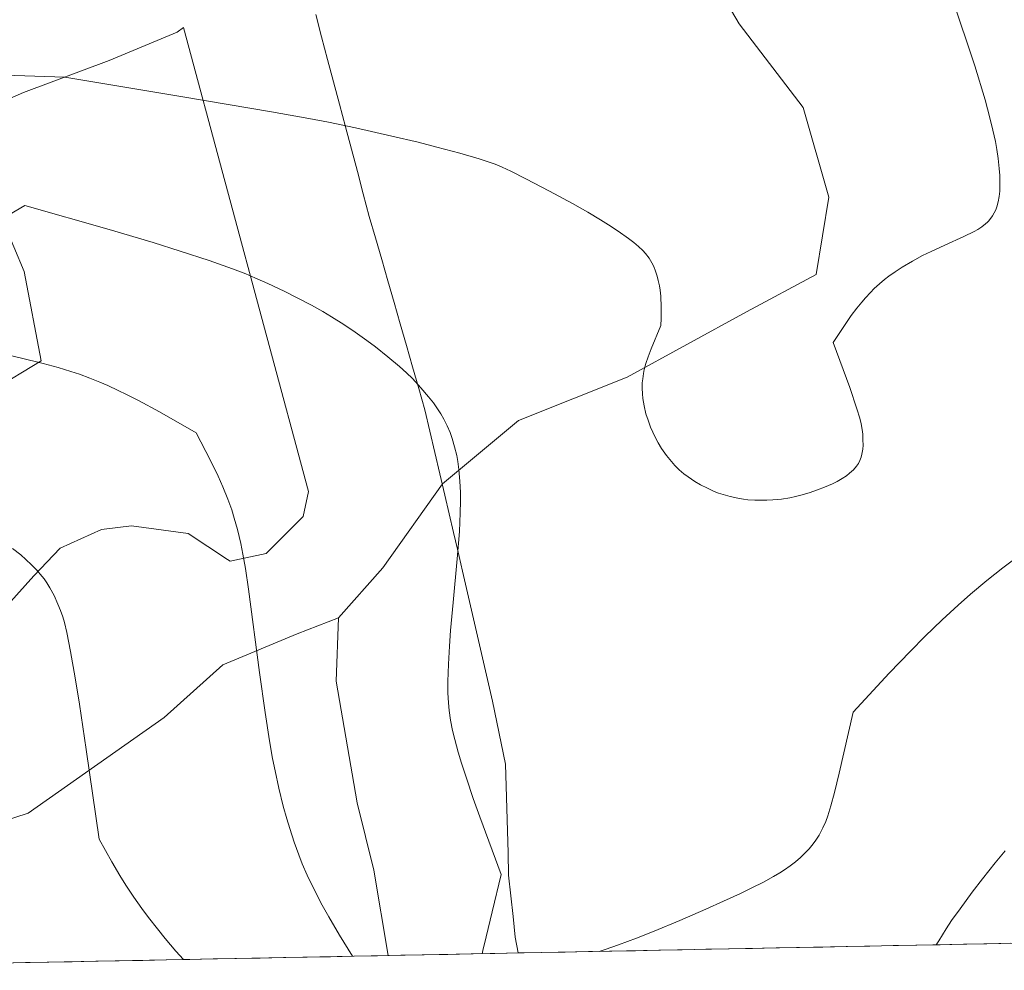
# Model space of a CAD drawing. Units: metres. Extents: x 635233 to 638703, y 4704299 to 4706680.
# Drawn here: x 636136 to 636345, y 4704314 to 4704517 of the extents above; entities that cross this region are included whole.
import ezdxf

# ---------------------------------------------------------------- set-up
doc = ezdxf.new("R2010")
doc.units = ezdxf.units.M
doc.header["$MEASUREMENT"] = 0
for name, color, linetype, lineweight in [('Arbolado forestal CxS', 92, 'Continuous', 0), ('Cultivos herbáceos CxS', 92, 'Continuous', 0), ('Curva de nivel normal', 36, 'Continuous', 0), ('Matorral CxS', 135, 'Continuous', 0), ('Municipio', 9, 'Continuous', 13), ('Municipio CxS', 142, 'Continuous', 0)]:
    doc.layers.add(name, color=color, linetype=linetype, lineweight=lineweight)

# ---------------------------------------------------------------- blocks, each defined once
blk = doc.blocks.new('*U159')
at = {"layer": 'Cultivos herbáceos CxS', "color": 92, "linetype": 'Continuous', "lineweight": 0}
for points in [[(636119.64, 4704431.53, 656.97), (636140.33, 4704444.07, 659.59), (636136.74, 4704463.06, 662.34), (636130.04, 4704478.79, 665.17)], [(636119.55, 4704493.81, 667.37), (636136.54, 4704501.18, 668.89), (636154.82, 4704507.95, 670.47), (636169.3, 4704513.99, 672.04), (636170.62, 4704515, 672.38), (636197.25, 4704416.24, 661.99), (636196.13, 4704410.91, 661.69), (636188.23, 4704403.02, 660.22), (636180.56, 4704401.42, 659.77), (636180.02, 4704401.75, 659.75), (636171.64, 4704407.29, 658.81), (636159.53, 4704408.92, 657.46), (636153.19, 4704408.14, 656.99), (636144.38, 4704404.13, 655.17), (636138.79, 4704398.28, 654.23), (636128.86, 4704387.26, 653.29)]]:
    blk.add_polyline3d(points, dxfattribs=at)
blk = doc.blocks.new('*U167')
at = {"layer": 'Arbolado forestal CxS', "color": 92, "linetype": 'Continuous', "lineweight": 0}
for points in [[(636128.86, 4704387.26, 653.29), (636138.79, 4704398.28, 654.23), (636144.38, 4704404.13, 655.17), (636153.19, 4704408.14, 656.99), (636159.53, 4704408.92, 657.46), (636171.64, 4704407.29, 658.81), (636180.02, 4704401.75, 659.75), (636180.56, 4704401.42, 659.77), (636188.23, 4704403.02, 660.22), (636196.13, 4704410.91, 661.69), (636197.25, 4704416.24, 661.99), (636170.62, 4704515, 672.38), (636169.3, 4704513.99, 672.04), (636154.82, 4704507.95, 670.47), (636136.54, 4704501.18, 668.89), (636119.55, 4704493.81, 667.37)], [(636130.04, 4704478.79, 665.17), (636136.74, 4704463.06, 662.34), (636140.33, 4704444.07, 659.59), (636119.64, 4704431.53, 656.97)]]:
    blk.add_polyline3d(points, dxfattribs=at)
blk = doc.blocks.new('*U172')
at = {"layer": 'Cultivos herbáceos CxS', "color": 92, "linetype": 'Continuous', "lineweight": 0}
for points in [[(636128.86, 4704387.26, 653.29), (636138.79, 4704398.28, 654.23), (636144.38, 4704404.13, 655.17), (636153.19, 4704408.14, 656.99), (636159.53, 4704408.92, 657.46), (636171.64, 4704407.29, 658.81), (636180.02, 4704401.75, 659.75), (636180.56, 4704401.42, 659.77), (636188.23, 4704403.02, 660.22), (636196.13, 4704410.91, 661.69), (636197.25, 4704416.24, 661.99), (636170.62, 4704515, 672.38), (636169.3, 4704513.99, 672.04), (636154.82, 4704507.95, 670.47), (636136.54, 4704501.18, 668.89), (636119.55, 4704493.81, 667.37)], [(636130.04, 4704478.79, 665.17), (636136.74, 4704463.06, 662.34), (636140.33, 4704444.07, 659.59), (636119.64, 4704431.53, 656.97)]]:
    blk.add_polyline3d(points, dxfattribs=at)
blk = doc.blocks.new('*U177')
at = {"layer": 'Curva de nivel normal', "color": 36, "linetype": 'Continuous', "lineweight": 0}
for points in [[(636130.29, 4704445.96, 660), (636135.86, 4704444.69, 660), (636140.78, 4704443.47, 660), (636143.92, 4704442.62, 660), (636146.61, 4704441.8, 660), (636148.49, 4704441.18, 660), (636150.67, 4704440.38, 660), (636152.85, 4704439.5, 660), (636154.52, 4704438.78, 660), (636156.74, 4704437.76, 660), (636158.5, 4704436.9, 660), (636161.08, 4704435.58, 660), (636165.55, 4704433.17, 660), (636173.33, 4704428.74, 660), (636176.38, 4704422.85, 660), (636177.99, 4704419.49, 660), (636178.98, 4704417.25, 660), (636180.05, 4704414.63, 660), (636180.9, 4704412.29, 660), (636181.45, 4704410.54, 660), (636182.1, 4704408.13, 660), (636182.81, 4704405.18, 660), (636183.29, 4704402.9, 660), (636183.83, 4704399.81, 660), (636184.48, 4704395.44, 660), (636186.83, 4704377.73, 660), (636188.02, 4704369.21, 660), (636188.96, 4704363.15, 660), (636189.6, 4704359.4, 660), (636190.12, 4704356.73, 660), (636190.93, 4704353.08, 660), (636191.88, 4704349.24, 660), (636192.62, 4704346.54, 660), (636193.24, 4704344.46, 660), (636194.19, 4704341.59, 660), (636195.17, 4704338.86, 660), (636195.91, 4704337, 660), (636196.99, 4704334.57, 660), (636198.67, 4704331.1, 660), (636200.19, 4704328.17, 660), (636201.56, 4704325.72, 660), (636203.88, 4704321.8, 660), (636206.6, 4704317.29, 660)], [(636330.93, 4704319.74, 660), (636331.44, 4704320.59, 660), (636333.04, 4704323.14, 660), (636334.2, 4704324.87, 660), (636335.99, 4704327.41, 660), (636338.57, 4704330.92, 660), (636340.78, 4704333.81, 660), (636343.49, 4704337.21, 660), (636345.58, 4704339.75, 660)]]:
    blk.add_polyline3d(points, dxfattribs=at)
blk = doc.blocks.new('*U200')
at = {"layer": 'Curva de nivel normal', "color": 36, "linetype": 'Continuous', "lineweight": 0}
blk.add_polyline3d([(636170.6088, 4704316.5871, 655), (636169.02, 4704318.4, 655), (636166.74, 4704321.1, 655), (636165.11, 4704323.1, 655), (636163.2, 4704325.54, 655), (636161.75, 4704327.48, 655), (636160.06, 4704329.88, 655), (636158.37, 4704332.42, 655), (636157.09, 4704334.45, 655), (636155.36, 4704337.36, 655), (636152.67, 4704342.2, 655), (636149.93, 4704361.32, 655), (636148.48, 4704370.93, 655), (636147.58, 4704376.56, 655), (636146.59, 4704382.14, 655), (636145.76, 4704386.24, 655), (636145.27, 4704388.33, 655), (636144.92, 4704389.54, 655), (636144.44, 4704390.91, 655), (636143.9, 4704392.26, 655), (636143.07, 4704394.07, 655), (636142.18, 4704395.73, 655), (636141.5, 4704396.82, 655), (636140.93, 4704397.62, 655), (636140.12, 4704398.65, 655), (636139.38, 4704399.5, 655), (636138.28, 4704400.64, 655), (636137.08, 4704401.78, 655), (636135.96, 4704402.74, 655), (636134.21, 4704404.1, 655)], dxfattribs=at)
blk = doc.blocks.new('*U213')
at = {"layer": 'Curva de nivel normal', "color": 36, "linetype": 'Continuous', "lineweight": 0}
for points in [[(636132.38, 4704474.48, 665), (636136.87, 4704477.13, 665), (636154.77, 4704472, 665), (636164.16, 4704469.2, 665), (636169.93, 4704467.41, 665), (636176.07, 4704465.38, 665), (636181.04, 4704463.63, 665), (636183.9, 4704462.54, 665), (636185.81, 4704461.74, 665), (636188.56, 4704460.52, 665), (636192.1, 4704458.85, 665), (636194.7, 4704457.56, 665), (636197.86, 4704455.87, 665), (636200.28, 4704454.51, 665), (636202.17, 4704453.38, 665), (636204.75, 4704451.75, 665), (636207.17, 4704450.14, 665), (636209.65, 4704448.4, 665), (636211.52, 4704447, 665), (636214.16, 4704444.92, 665), (636216.64, 4704442.82, 665), (636218.09, 4704441.52, 665), (636219.38, 4704440.25, 665), (636221.2, 4704438.32, 665), (636222.83, 4704436.4, 665), (636223.86, 4704435.08, 665), (636224.57, 4704434.06, 665), (636225.42, 4704432.74, 665), (636226.05, 4704431.66, 665), (636226.79, 4704430.2, 665), (636227.42, 4704428.77, 665), (636227.86, 4704427.54, 665), (636228.37, 4704425.74, 665), (636228.8, 4704423.9, 665), (636229.03, 4704422.6, 665), (636229.25, 4704420.89, 665), (636229.48, 4704418.41, 665), (636229.6, 4704415.98, 665), (636229.62, 4704414.18, 665), (636229.57, 4704411.67, 665), (636229.38, 4704407.71, 665), (636228.92, 4704401.87, 665), (636228.06, 4704392.6, 665), (636227.52, 4704386.66, 665), (636227.25, 4704383.28, 665), (636227.04, 4704379.45, 665), (636226.94, 4704375.75, 665), (636226.95, 4704373.35, 665), (636227.04, 4704371.22, 665), (636227.19, 4704369.62, 665), (636227.5, 4704367.58, 665), (636227.94, 4704365.34, 665), (636228.4, 4704363.44, 665), (636229.14, 4704360.72, 665), (636229.83, 4704358.41, 665), (636230.88, 4704355.17, 665), (636232.34, 4704350.88, 665), (636233.72, 4704346.99, 665), (636238.3, 4704334.73, 665), (636236.36, 4704326.74, 665), (636235.05, 4704321.46, 665), (636234.37, 4704318.52, 665), (636234.25, 4704317.84, 665)], [(636259.12, 4704318.33, 665), (636260.4, 4704318.72, 665), (636263.27, 4704319.71, 665), (636267.08, 4704321.12, 665), (636270.84, 4704322.62, 665), (636276.32, 4704324.94, 665), (636281.87, 4704327.34, 665), (636285.64, 4704329.02, 665), (636289.24, 4704330.67, 665), (636291.68, 4704331.84, 665), (636294.16, 4704333.09, 665), (636296.29, 4704334.25, 665), (636297.64, 4704335.05, 665), (636298.6, 4704335.67, 665), (636299.83, 4704336.55, 665), (636300.93, 4704337.41, 665), (636302, 4704338.33, 665), (636302.79, 4704339.08, 665), (636303.84, 4704340.18, 665), (636304.74, 4704341.26, 665), (636305.3, 4704342.02, 665), (636305.96, 4704343.08, 665), (636306.78, 4704344.64, 665), (636307.4, 4704346, 665), (636307.84, 4704347.22, 665), (636308.46, 4704349.32, 665), (636309.22, 4704352.14, 665), (636310.23, 4704356.27, 665), (636313.21, 4704369.28, 665), (636320.91, 4704377.56, 665), (636325.41, 4704382.25, 665), (636328.47, 4704385.33, 665), (636332.18, 4704388.9, 665), (636335.58, 4704392.06, 665), (636338.21, 4704394.37, 665), (636341.7, 4704397.28, 665), (636345.1, 4704399.98, 665), (636347.4, 4704401.71, 665)]]:
    blk.add_polyline3d(points, dxfattribs=at)

msp = doc.modelspace()

# ---------------------------------------------------------------- linework, layer by layer
at = {"layer": 'Arbolado forestal CxS', "color": 92, "linetype": 'Continuous', "lineweight": 0}
for points in [[(636265.68, 4704771.51, 687.27), (636275.26, 4704753.73, 683.04), (636276.62, 4704723.64, 678.57), (636264.32, 4704704.5, 680.33), (636246.54, 4704688.09, 685.51), (636227.39, 4704682.62, 693.81), (636202.77, 4704674.41, 698.13), (636193.2, 4704652.53, 696.95), (636202.77, 4704632.02, 694.04), (636213.71, 4704612.87, 691.36), (636234.23, 4704586.89, 686.3), (636246.53, 4704560.9, 680.2), (636262.95, 4704549.96, 677.58), (636275.25, 4704539.02, 676.2), (636288.93, 4704515.78, 673.94), (636302.6, 4704498, 672.33), (636308.07, 4704478.85, 671.19), (636305.34, 4704462.44, 670.27), (636290.54, 4704454.45, 671.38), (636265.1, 4704440.57, 670.22), (636241.96, 4704431.32, 667.86), (636225.77, 4704417.87, 664.4), (636213.1, 4704399.96, 662.68), (636203.62, 4704389.36, 662.43)], [(636265.68, 4704771.51, 687.27), (636275.26, 4704753.73, 683.04), (636276.62, 4704723.64, 678.57), (636264.32, 4704704.5, 680.33), (636246.54, 4704688.09, 685.51), (636227.39, 4704682.62, 693.81), (636202.77, 4704674.41, 698.13), (636193.2, 4704652.53, 696.95), (636202.77, 4704632.02, 694.04), (636213.71, 4704612.87, 691.36), (636234.23, 4704586.89, 686.3), (636246.53, 4704560.9, 680.2), (636262.95, 4704549.96, 677.58), (636275.25, 4704539.02, 676.2), (636288.93, 4704515.78, 673.94), (636302.6, 4704498, 672.33), (636308.07, 4704478.85, 671.19), (636305.34, 4704462.44, 670.27), (636290.54, 4704454.45, 671.38), (636265.1, 4704440.57, 670.22), (636241.96, 4704431.32, 667.86), (636225.77, 4704417.87, 664.4), (636213.1, 4704399.96, 662.68), (636203.62, 4704389.36, 662.43)], [(636275.25, 4704539.02, 676.2), (636288.93, 4704515.78, 673.94), (636302.6, 4704498, 672.33), (636308.07, 4704478.85, 671.19), (636305.34, 4704462.44, 670.27), (636290.54, 4704454.45, 671.38), (636265.1, 4704440.57, 670.22), (636241.96, 4704431.32, 667.86), (636225.77, 4704417.87, 664.4), (636213.1, 4704399.96, 662.68), (636203.62, 4704389.36, 662.43), (636194.81, 4704385.91, 662.01), (636179.02, 4704379.33, 659.73), (636166.52, 4704368.15, 657.8), (636137.57, 4704347.75, 654.47), (636117.18, 4704341.18, 650.47)], [(636656.24, 4704326.13, 597.94), (636214.22, 4704317.44, 660.95), (636214.22, 4704317.44, 660.95), (636211.18, 4704335.64, 661.91), (636207.61, 4704349.95, 662.79), (636203.14, 4704375.87, 662.55), (636203.62, 4704389.36, 662.43), (636213.1, 4704399.96, 662.68), (636225.77, 4704417.87, 664.4), (636241.96, 4704431.32, 667.86), (636265.1, 4704440.57, 670.22), (636290.54, 4704454.45, 671.38), (636305.34, 4704462.44, 670.27), (636308.07, 4704478.85, 671.19), (636302.6, 4704498, 672.33), (636288.93, 4704515.78, 673.94), (636275.25, 4704539.02, 676.2)], [(636128.86, 4704387.26, 653.29), (636138.79, 4704398.28, 654.23), (636144.38, 4704404.13, 655.17), (636153.19, 4704408.14, 656.99), (636159.53, 4704408.92, 657.46), (636171.64, 4704407.29, 658.81), (636180.02, 4704401.75, 659.75), (636180.56, 4704401.42, 659.77), (636188.23, 4704403.02, 660.22), (636196.13, 4704410.91, 661.69), (636197.25, 4704416.24, 661.99), (636170.62, 4704515, 672.38), (636169.3, 4704513.99, 672.04), (636154.82, 4704507.95, 670.47), (636136.54, 4704501.18, 668.89), (636119.55, 4704493.81, 667.37)], [(636130.04, 4704478.79, 665.17), (636136.74, 4704463.06, 662.34), (636140.33, 4704444.07, 659.59), (636119.64, 4704431.53, 656.97)], [(636099.41, 4704355.99, 649.33), (636117.18, 4704341.18, 650.47), (636137.57, 4704347.75, 654.47), (636166.52, 4704368.15, 657.8), (636179.02, 4704379.33, 659.73), (636194.81, 4704385.91, 662.01), (636203.62, 4704389.36, 662.43)], [(636203.62, 4704389.36, 662.43), (636203.14, 4704375.87, 662.55), (636207.61, 4704349.95, 662.79), (636211.18, 4704335.64, 661.91), (636214.22, 4704317.44, 660.95)], [(636656.24, 4704326.13, 597.94), (636214.22, 4704317.44, 660.95)]]:
    msp.add_polyline3d(points, dxfattribs=at)
at = {"layer": 'Curva de nivel normal', "color": 36, "linetype": 'Continuous', "lineweight": 0}
msp.add_polyline3d([(636334.29, 4704521.31, 670), (636339.11, 4704506.85, 670), (636341.31, 4704499.62, 670), (636342.36, 4704495.75, 670), (636342.99, 4704493.13, 670), (636343.51, 4704490.7, 670), (636343.82, 4704489.01, 670), (636344.1, 4704487.09, 670), (636344.35, 4704484.95, 670), (636344.46, 4704483.51, 670), (636344.49, 4704481.92, 670), (636344.43, 4704480.19, 670), (636344.31, 4704479.04, 670), (636344.09, 4704477.86, 670), (636343.82, 4704476.86, 670), (636343.6, 4704476.22, 670), (636343.28, 4704475.54, 670), (636342.91, 4704474.9, 670), (636342.56, 4704474.41, 670), (636342.02, 4704473.78, 670), (636341.81, 4704473.57, 670), (636341.38, 4704473.19, 670), (636340.62, 4704472.6, 670), (636339.78, 4704472.03, 670), (636338.96, 4704471.56, 670), (636336.8, 4704470.51, 670), (636332.74, 4704468.66, 670), (636329.85, 4704467.33, 670), (636328.02, 4704466.44, 670), (636325.83, 4704465.26, 670), (636323.64, 4704463.96, 670), (636322.17, 4704463.01, 670), (636320.85, 4704462.07, 670), (636319.91, 4704461.34, 670), (636318.82, 4704460.41, 670), (636317.73, 4704459.41, 670), (636316.91, 4704458.59, 670), (636315.85, 4704457.45, 670), (636315.04, 4704456.51, 670), (636314.02, 4704455.25, 670), (636312.83, 4704453.69, 670), (636312.2, 4704452.81, 670), (636308.99, 4704447.91, 670), (636312.49, 4704438.39, 670), (636314.04, 4704433.84, 670), (636314.64, 4704431.82, 670), (636314.92, 4704430.65, 670), (636315.13, 4704429.4, 670), (636315.25, 4704428.46, 670), (636315.32, 4704427.24, 670), (636315.33, 4704426.11, 670), (636315.26, 4704425.21, 670), (636315.1, 4704424.16, 670), (636314.94, 4704423.54, 670), (636314.67, 4704422.84, 670), (636314.33, 4704422.18, 670), (636313.96, 4704421.63, 670), (636313.29, 4704420.86, 670), (636312.48, 4704420.1, 670), (636311.81, 4704419.57, 670), (636310.88, 4704418.96, 670), (636309.82, 4704418.36, 670), (636308.82, 4704417.86, 670), (636307.11, 4704417.12, 670), (636305.66, 4704416.55, 670), (636303.88, 4704415.95, 670), (636302.08, 4704415.43, 670), (636300.92, 4704415.14, 670), (636299.77, 4704414.91, 670), (636297.97, 4704414.63, 670), (636296.14, 4704414.44, 670), (636294.82, 4704414.36, 670), (636293.78, 4704414.35, 670), (636292.29, 4704414.38, 670), (636290.82, 4704414.48, 670), (636289.84, 4704414.6, 670), (636288.66, 4704414.79, 670), (636287.06, 4704415.14, 670), (636285.54, 4704415.57, 670), (636284.58, 4704415.89, 670), (636283.64, 4704416.26, 670), (636282.18, 4704416.92, 670), (636280.73, 4704417.67, 670), (636279.53, 4704418.38, 670), (636278.08, 4704419.35, 670), (636277.2, 4704420.01, 670), (636276.2, 4704420.86, 670), (636275.26, 4704421.77, 670), (636274.51, 4704422.6, 670), (636273.48, 4704423.9, 670), (636272.43, 4704425.41, 670), (636271.72, 4704426.57, 670), (636271.19, 4704427.54, 670), (636270.54, 4704428.87, 670), (636270.08, 4704429.95, 670), (636269.54, 4704431.38, 670), (636269.11, 4704432.78, 670), (636268.7, 4704434.47, 670), (636268.44, 4704435.99, 670), (636268.34, 4704437.01, 670), (636268.3, 4704438.19, 670), (636268.33, 4704439.37, 670), (636268.41, 4704440.24, 670), (636268.56, 4704441.32, 670), (636268.75, 4704442.23, 670), (636269.09, 4704443.46, 670), (636269.55, 4704444.88, 670), (636270.22, 4704446.63, 670), (636272.28, 4704451.58, 670), (636272.35, 4704453.03, 670), (636272.37, 4704455.45, 670), (636272.28, 4704457.79, 670), (636272.13, 4704459.11, 670), (636271.98, 4704460.04, 670), (636271.74, 4704461.17, 670), (636271.52, 4704462.04, 670), (636271.16, 4704463.11, 670), (636270.77, 4704464.1, 670), (636270.39, 4704464.88, 670), (636269.76, 4704465.91, 670), (636269.03, 4704466.88, 670), (636268.42, 4704467.56, 670), (636267.54, 4704468.39, 670), (636266.5, 4704469.26, 670), (636265.39, 4704470.08, 670), (636263.19, 4704471.62, 670), (636261.16, 4704472.96, 670), (636259.4, 4704474.07, 670), (636256.76, 4704475.66, 670), (636253.44, 4704477.55, 670), (636248.59, 4704480.14, 670), (636243.54, 4704482.77, 670), (636240.32, 4704484.39, 670), (636238.49, 4704485.25, 670), (636236.99, 4704485.89, 670), (636235.74, 4704486.36, 670), (636233.58, 4704487.07, 670), (636229.5, 4704488.25, 670), (636224.57, 4704489.56, 670), (636220.58, 4704490.57, 670), (636214.96, 4704491.9, 670), (636207.27, 4704493.62, 670), (636201.5, 4704494.82, 670), (636197.32, 4704495.63, 670), (636189.35, 4704497.05, 670), (636170.49, 4704500.24, 670), (636145.35, 4704504.4, 670), (636132.62, 4704504.84, 670)], dxfattribs=at)
at = {"layer": 'Matorral CxS', "color": 135, "linetype": 'Continuous', "lineweight": 0}
msp.add_polyline3d([(636054.38, 4704314.3, 643.06), (636060.5, 4704317.09, 643.7), (636068.65, 4704322.36, 644.74), (636075.48, 4704329.5, 645.75), (636079.19, 4704334.03, 646.11), (636084.76, 4704341.15, 646.74), (636088.46, 4704346.31, 647.69), (636089.67, 4704348.88, 648), (636095.32, 4704352.19, 649.31), (636099.41, 4704355.99, 649.33), (636117.18, 4704341.18, 650.47), (636137.57, 4704347.75, 654.47), (636166.52, 4704368.15, 657.8), (636179.02, 4704379.33, 659.73), (636194.81, 4704385.91, 662.01), (636203.62, 4704389.36, 662.43), (636203.14, 4704375.87, 662.55), (636207.61, 4704349.95, 662.79), (636211.18, 4704335.64, 661.91), (636214.22, 4704317.44, 660.95), (636054.38, 4704314.3, 643.06)], close=True, dxfattribs=at)
for points in [[(636099.41, 4704355.99, 649.33), (636117.18, 4704341.18, 650.47), (636137.57, 4704347.75, 654.47), (636166.52, 4704368.15, 657.8), (636179.02, 4704379.33, 659.73), (636194.81, 4704385.91, 662.01), (636203.62, 4704389.36, 662.43)], [(636203.62, 4704389.36, 662.43), (636203.14, 4704375.87, 662.55), (636207.61, 4704349.95, 662.79), (636211.18, 4704335.64, 661.91), (636214.22, 4704317.44, 660.95)], [(636214.22, 4704317.44, 660.95), (636054.38, 4704314.3, 643.06)]]:
    msp.add_polyline3d(points, dxfattribs=at)
at = {"layer": 'Municipio', "color": 9, "linetype": 'Continuous', "lineweight": 13}
msp.add_polyline3d([(636198.78, 4704517.75, 673.7), (636200.05, 4704512.98, 672.73), (636201.31, 4704508.2, 671.82), (636202.58, 4704503.43, 671.09), (636203.85, 4704498.66, 670.34), (636205.12, 4704493.89, 669.6), (636206.39, 4704489.12, 669.07), (636207.65, 4704484.34, 668.33), (636208.92, 4704479.57, 667.77), (636210.19, 4704474.8, 667.3), (636211.51, 4704470.22, 666.83), (636212.83, 4704465.64, 666.37), (636214.14, 4704461.06, 666.02), (636215.46, 4704456.48, 665.74), (636216.78, 4704451.91, 665.41), (636218.1, 4704447.33, 665.11), (636219.41, 4704442.75, 664.8), (636220.73, 4704438.17, 664.49), (636222.05, 4704433.59, 664.28), (636223.11, 4704429.06, 664.05), (636224.17, 4704424.53, 663.93), (636225.23, 4704419.99, 663.79), (636226.29, 4704415.46, 663.7), (636227.22, 4704411.49, 663.84), (636228.15, 4704407.53, 664.21), (636228.99, 4704403.92, 664.66), (636230.05, 4704399.3, 664.62), (636231.11, 4704394.69, 665.11), (636232.17, 4704390.07, 665.8), (636233.22, 4704385.45, 666.11), (636234.28, 4704380.83, 666.03), (636235.34, 4704376.22, 665.95), (636236.4, 4704371.6, 666.03), (636237.33, 4704367.13, 665.9), (636238.27, 4704362.67, 665.81), (636239.2, 4704358.2, 665.86), (636239.33, 4704353.47, 666.06), (636239.47, 4704348.74, 665.78), (636239.6, 4704344.02, 665.46), (636239.74, 4704339.29, 665.27), (636239.87, 4704334.56, 665.15), (636240.33, 4704330.16, 665.32), (636240.8, 4704325.77, 665.77), (636241.26, 4704321.37, 666.1), (636241.89, 4704317.99, 666.07)], dxfattribs=at)
msp.add_polyline3d([(636198.78, 4704517.75, 673.7), (636200.05, 4704512.98, 672.73), (636201.31, 4704508.2, 671.82), (636202.58, 4704503.43, 671.09), (636203.85, 4704498.66, 670.34), (636205.12, 4704493.89, 669.6), (636206.39, 4704489.12, 669.07), (636207.65, 4704484.34, 668.33), (636208.92, 4704479.57, 667.77), (636210.19, 4704474.8, 667.3), (636211.51, 4704470.22, 666.83), (636212.83, 4704465.64, 666.37), (636214.14, 4704461.06, 666.02), (636215.46, 4704456.48, 665.74), (636216.78, 4704451.91, 665.41), (636218.1, 4704447.33, 665.11), (636219.41, 4704442.75, 664.8), (636220.73, 4704438.17, 664.49), (636222.05, 4704433.59, 664.28), (636223.11, 4704429.06, 664.05), (636224.17, 4704424.53, 663.93), (636225.23, 4704419.99, 663.79), (636226.29, 4704415.46, 663.7), (636227.22, 4704411.49, 663.84), (636228.15, 4704407.53, 664.21), (636228.99, 4704403.92, 664.66), (636230.05, 4704399.3, 664.62), (636231.11, 4704394.69, 665.11), (636232.17, 4704390.07, 665.8), (636233.22, 4704385.45, 666.11), (636234.28, 4704380.83, 666.03), (636235.34, 4704376.22, 665.95), (636236.4, 4704371.6, 666.03), (636237.33, 4704367.13, 665.9), (636238.27, 4704362.67, 665.81), (636239.2, 4704358.2, 665.86), (636239.33, 4704353.47, 666.06), (636239.47, 4704348.74, 665.78), (636239.6, 4704344.02, 665.46), (636239.74, 4704339.29, 665.27), (636239.87, 4704334.56, 665.15), (636240.33, 4704330.16, 665.32), (636240.8, 4704325.77, 665.77), (636241.26, 4704321.37, 666.1), (636241.89, 4704317.99, 666.07)], dxfattribs=at)
at = {"layer": 'Municipio CxS', "color": 142, "linetype": 'Continuous', "lineweight": 0}
for points in [[(636198.78, 4704517.75, 673.7), (636200.05, 4704512.98, 672.73), (636201.31, 4704508.2, 671.82), (636202.58, 4704503.43, 671.09), (636203.85, 4704498.66, 670.34), (636205.12, 4704493.89, 669.6), (636206.39, 4704489.12, 669.07), (636207.65, 4704484.34, 668.33), (636208.92, 4704479.57, 667.77), (636210.19, 4704474.8, 667.3), (636211.51, 4704470.22, 666.83), (636212.83, 4704465.64, 666.37), (636214.14, 4704461.06, 666.02), (636215.46, 4704456.48, 665.74), (636216.78, 4704451.91, 665.41), (636218.1, 4704447.33, 665.11), (636219.41, 4704442.75, 664.8), (636220.73, 4704438.17, 664.49), (636222.05, 4704433.59, 664.28), (636223.11, 4704429.06, 664.05), (636224.17, 4704424.53, 663.93), (636225.23, 4704419.99, 663.79), (636226.29, 4704415.46, 663.7), (636227.22, 4704411.49, 663.84), (636228.15, 4704407.53, 664.21), (636228.99, 4704403.92, 664.66), (636230.05, 4704399.3, 664.62), (636231.11, 4704394.69, 665.11), (636232.17, 4704390.07, 665.8), (636233.22, 4704385.45, 666.11), (636234.28, 4704380.83, 666.03), (636235.34, 4704376.22, 665.95), (636236.4, 4704371.6, 666.03), (636237.33, 4704367.13, 665.9), (636238.27, 4704362.67, 665.81), (636239.2, 4704358.2, 665.86), (636239.33, 4704353.47, 666.06), (636239.47, 4704348.74, 665.78), (636239.6, 4704344.02, 665.46), (636239.74, 4704339.29, 665.27), (636239.87, 4704334.56, 665.15), (636240.33, 4704330.16, 665.32), (636240.8, 4704325.77, 665.77), (636241.26, 4704321.37, 666.1), (636241.89, 4704317.99, 666.07), (636236.9, 4704317.89, 665.62), (636231.9, 4704317.79, 664.7), (636226.9, 4704317.69, 663.2), (636221.91, 4704317.6, 661.97), (636216.91, 4704317.5, 660.94), (636211.92, 4704317.4, 660.27), (636206.92, 4704317.3, 659.4), (636201.92, 4704317.2, 659.06), (636196.93, 4704317.1, 658.33), (636191.93, 4704317.01, 657.62), (636186.93, 4704316.91, 657.13), (636181.94, 4704316.81, 656.53), (636176.94, 4704316.71, 656.05), (636171.95, 4704316.61, 655.46), (636166.95, 4704316.52, 655.06), (636161.95, 4704316.42, 654.44), (636156.96, 4704316.32, 653.92), (636151.96, 4704316.22, 653.64), (636146.96, 4704316.12, 653.08), (636141.97, 4704316.02, 652.81), (636136.97, 4704315.93, 652.41), (636131.97, 4704315.83, 651.81)], [(636346.71, 4704320.05, 658.29), (636341.72, 4704319.95, 659.02), (636336.73, 4704319.85, 659.27), (636331.74, 4704319.75, 659.81), (636326.75, 4704319.66, 660.14), (636321.75, 4704319.56, 661.07), (636316.76, 4704319.46, 661.98), (636311.77, 4704319.36, 662.42), (636306.78, 4704319.26, 662.77), (636301.79, 4704319.16, 663.11), (636296.8, 4704319.07, 663.37), (636291.81, 4704318.97, 663.43), (636286.82, 4704318.87, 663.73), (636281.82, 4704318.77, 663.96), (636276.83, 4704318.67, 664.12), (636271.84, 4704318.58, 664.41), (636266.85, 4704318.48, 664.51), (636261.86, 4704318.38, 664.97), (636256.87, 4704318.28, 665.05), (636251.88, 4704318.18, 665.53), (636246.88, 4704318.09, 666.04), (636241.89, 4704317.99, 666.07), (636241.89, 4704317.99, 666.07), (636241.26, 4704321.37, 666.1), (636240.8, 4704325.77, 665.77), (636240.33, 4704330.16, 665.32), (636239.87, 4704334.56, 665.15), (636239.74, 4704339.29, 665.27), (636239.6, 4704344.02, 665.46), (636239.47, 4704348.74, 665.78), (636239.33, 4704353.47, 666.06), (636239.2, 4704358.2, 665.86), (636238.27, 4704362.67, 665.81), (636237.33, 4704367.13, 665.9), (636236.4, 4704371.6, 666.03), (636235.34, 4704376.22, 665.95), (636234.28, 4704380.83, 666.03), (636233.22, 4704385.45, 666.11), (636232.17, 4704390.07, 665.8), (636231.11, 4704394.69, 665.11), (636230.05, 4704399.3, 664.62), (636228.99, 4704403.92, 664.66), (636228.15, 4704407.53, 664.21), (636227.22, 4704411.49, 663.84), (636226.29, 4704415.46, 663.7), (636225.23, 4704419.99, 663.79), (636224.17, 4704424.53, 663.93), (636223.11, 4704429.06, 664.05), (636222.05, 4704433.59, 664.28), (636220.73, 4704438.17, 664.49), (636219.41, 4704442.75, 664.8), (636218.1, 4704447.33, 665.11), (636216.78, 4704451.91, 665.41), (636215.46, 4704456.48, 665.74), (636214.14, 4704461.06, 666.02), (636212.83, 4704465.64, 666.37), (636211.51, 4704470.22, 666.83), (636210.19, 4704474.8, 667.3), (636208.92, 4704479.57, 667.77), (636207.65, 4704484.34, 668.33), (636206.39, 4704489.12, 669.07), (636205.12, 4704493.89, 669.6), (636203.85, 4704498.66, 670.34), (636202.58, 4704503.43, 671.09), (636201.31, 4704508.2, 671.82), (636200.05, 4704512.98, 672.73), (636198.78, 4704517.75, 673.7)]]:
    msp.add_polyline3d(points, dxfattribs=at)

# ---------------------------------------------------------------- block references
at = {"layer": 'Arbolado forestal CxS', "color": 92, "linetype": 'Continuous', "lineweight": 0}
msp.add_blockref('*U167', (0, 0), dxfattribs=at)
at = {"layer": 'Cultivos herbáceos CxS', "color": 92, "linetype": 'Continuous', "lineweight": 0}
for name in ['*U159', '*U172']:
    msp.add_blockref(name, (0, 0), dxfattribs=at)
at = {"layer": 'Curva de nivel normal', "color": 36, "linetype": 'Continuous', "lineweight": 0}
for name in ['*U200', '*U177', '*U213']:
    msp.add_blockref(name, (0, 0), dxfattribs=at)

doc.saveas('drawing.dxf')
